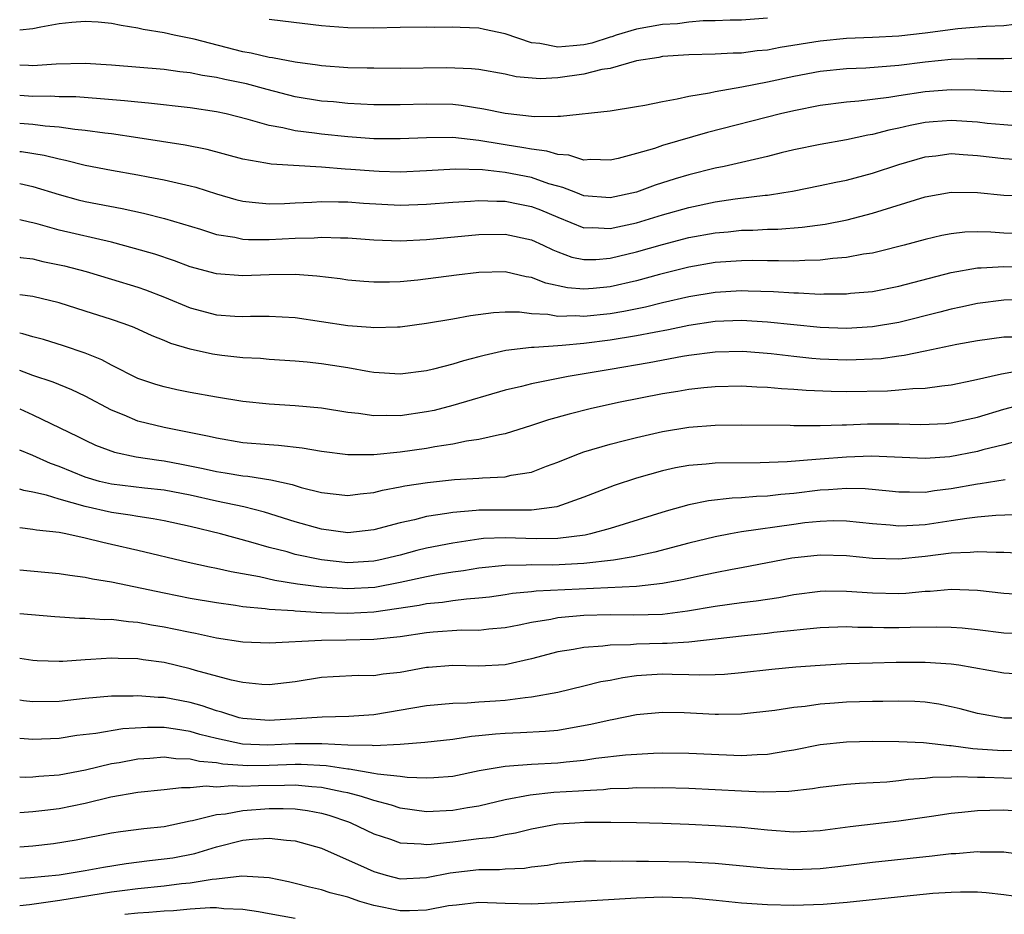
# Model space of a CAD drawing. Units: inches. Extents: x 2559000 to 2562000, y 1560000 to 1562293.
# Drawn here: x 2559000 to 2559075, y 1562148 to 1562216 of the extents above; entities that cross this region are included whole.
import ezdxf

# ---------------------------------------------------------------- set-up
doc = ezdxf.new("R2010")
doc.units = ezdxf.units.IN
doc.header["$MEASUREMENT"] = 0
doc.layers.add('LD25591560_2ft', color=84, linetype='Continuous')

msp = doc.modelspace()

# ---------------------------------------------------------------- linework, layer by layer
at = {"layer": 'LD25591560_2ft'}
for points, elevation in [([(2559075.797, 1562215.797), (2559075, 1562215.708), (2559073.656, 1562215.656), (2559071.485, 1562215.485), (2559069, 1562215.159), (2559067, 1562214.92), (2559065, 1562214.805), (2559063, 1562214.73), (2559061, 1562214.545), (2559057.954, 1562214.046), (2559057, 1562213.853), (2559056.206, 1562213.794), (2559055, 1562213.632), (2559054.37, 1562213.631), (2559053, 1562213.554), (2559051, 1562213.503), (2559049, 1562213.363), (2559048.704, 1562213.296), (2559047, 1562213.035), (2559045, 1562212.466), (2559044.368, 1562212.368), (2559043, 1562212.012), (2559041, 1562211.742), (2559039.673, 1562211.673), (2559037.826, 1562211.826), (2559037, 1562212.016), (2559035, 1562212.374), (2559034.443, 1562212.443), (2559032.518, 1562212.518), (2559029, 1562212.465), (2559027, 1562212.469), (2559026.493, 1562212.493), (2559025, 1562212.518), (2559023, 1562212.652), (2559022.704, 1562212.704), (2559021, 1562212.926), (2559019.276, 1562213.276), (2559019, 1562213.305), (2559017.636, 1562213.636), (2559017, 1562213.738), (2559013.296, 1562214.703), (2559011.784, 1562215), (2559011, 1562215.173), (2559009.421, 1562215.421), (2559009, 1562215.525), (2559007.733, 1562215.733), (2559007, 1562215.883), (2559005.978, 1562215.977), (2559005, 1562216.048), (2559003.967, 1562215.967), (2559003, 1562215.867), (2559001.606, 1562215.606), (2559001, 1562215.476), (2559000, 1562215.378)], 6680), ([(2559057, 1562216.282), (2559055, 1562216.149), (2559054.147, 1562216.147), (2559053, 1562216.088), (2559052.082, 1562216.081), (2559051, 1562215.983), (2559050.132, 1562215.868), (2559049, 1562215.806), (2559047, 1562215.457), (2559045.453, 1562215), (2559045.125, 1562214.874), (2559045, 1562214.846), (2559043.603, 1562214.397), (2559043, 1562214.266), (2559042.174, 1562214.174), (2559041, 1562214.091), (2559039.634, 1562214.366), (2559039, 1562214.405), (2559037, 1562215.091), (2559035.417, 1562215.417), (2559035, 1562215.528), (2559033.57, 1562215.57), (2559033, 1562215.608), (2559031.579, 1562215.579), (2559031, 1562215.593), (2559029, 1562215.576), (2559027, 1562215.533), (2559025, 1562215.544), (2559023.644, 1562215.644), (2559023, 1562215.709), (2559020.065, 1562216.065), (2559019, 1562216.177)], 6682), ([(2559076.729, 1562213.271), (2559075, 1562213.192), (2559073, 1562213.195), (2559071, 1562213.142), (2559069, 1562212.93), (2559067, 1562212.673), (2559065.435, 1562212.565), (2559064.483, 1562212.483), (2559063, 1562212.426), (2559061, 1562212.222), (2559059, 1562211.843), (2559057, 1562211.411), (2559055.039, 1562211.038), (2559053, 1562210.679), (2559052.577, 1562210.577), (2559051, 1562210.319), (2559050.108, 1562210.108), (2559049, 1562209.924), (2559047.643, 1562209.643), (2559047, 1562209.532), (2559045, 1562209.217), (2559041.208, 1562208.792), (2559041, 1562208.808), (2559039.234, 1562208.766), (2559037, 1562209.016), (2559035.369, 1562209.369), (2559033.638, 1562209.638), (2559033, 1562209.704), (2559031, 1562209.749), (2559029, 1562209.681), (2559027, 1562209.686), (2559025, 1562209.797), (2559023.905, 1562209.905), (2559023, 1562209.974), (2559021, 1562210.299), (2559018.848, 1562210.847), (2559017.282, 1562211.282), (2559015.629, 1562211.629), (2559015, 1562211.782), (2559013.934, 1562211.934), (2559013, 1562212.134), (2559012.21, 1562212.21), (2559011, 1562212.371), (2559007, 1562212.714), (2559005, 1562212.843), (2559002.787, 1562212.787), (2559001, 1562212.655), (2559000.682, 1562212.682), (2559000, 1562212.704)], 6678), ([(2559076.701, 1562210.701), (2559075, 1562210.682), (2559074.71, 1562210.71), (2559072.802, 1562210.802), (2559071, 1562210.84), (2559069, 1562210.674), (2559067, 1562210.374), (2559066.243, 1562210.243), (2559063.959, 1562209.959), (2559063, 1562209.885), (2559061, 1562209.627), (2559059, 1562209.237), (2559057.987, 1562209), (2559052.421, 1562207.579), (2559049, 1562206.59), (2559048.367, 1562206.367), (2559047, 1562205.975), (2559045.601, 1562205.601), (2559045, 1562205.47), (2559043.516, 1562205.515), (2559043, 1562205.484), (2559041.845, 1562205.845), (2559041, 1562205.898), (2559040.165, 1562206.165), (2559039, 1562206.3), (2559038.424, 1562206.424), (2559037, 1562206.653), (2559036.688, 1562206.688), (2559035, 1562206.979), (2559033, 1562207.189), (2559031, 1562207.182), (2559029, 1562207.088), (2559027, 1562207.097), (2559025, 1562207.244), (2559023, 1562207.45), (2559022.466, 1562207.534), (2559021, 1562207.717), (2559020.053, 1562207.947), (2559019, 1562208.125), (2559017.42, 1562208.58), (2559015.727, 1562209), (2559015, 1562209.163), (2559013, 1562209.465), (2559009.821, 1562209.821), (2559009, 1562209.886), (2559007.997, 1562209.997), (2559006.157, 1562210.157), (2559004.286, 1562210.286), (2559003, 1562210.298), (2559002.337, 1562210.337), (2559001, 1562210.322), (2559000, 1562210.397)], 6676), ([(2559075.911, 1562208.089), (2559075, 1562208.153), (2559073.725, 1562208.275), (2559073, 1562208.365), (2559071, 1562208.494), (2559069.61, 1562208.389), (2559069, 1562208.332), (2559067.874, 1562208.126), (2559067, 1562207.913), (2559066.232, 1562207.768), (2559065, 1562207.428), (2559064.626, 1562207.373), (2559063, 1562207.021), (2559061, 1562206.664), (2559059, 1562206.248), (2559058.022, 1562206.022), (2559057, 1562205.764), (2559053.688, 1562205), (2559053, 1562204.858), (2559051, 1562204.363), (2559049.947, 1562204.053), (2559048.429, 1562203.571), (2559047, 1562203.046), (2559045, 1562202.614), (2559043, 1562202.767), (2559042.38, 1562203), (2559041.4, 1562203.4), (2559041, 1562203.489), (2559040.318, 1562203.681), (2559039, 1562204.142), (2559037, 1562204.543), (2559035.26, 1562204.741), (2559033.22, 1562204.78), (2559031, 1562204.654), (2559029, 1562204.567), (2559027.392, 1562204.608), (2559027, 1562204.626), (2559025.229, 1562204.771), (2559024.794, 1562204.794), (2559023, 1562204.952), (2559019.157, 1562205.157), (2559018.76, 1562205.24), (2559017, 1562205.541), (2559014.277, 1562206.277), (2559012.615, 1562206.615), (2559009, 1562207.181), (2559007, 1562207.468), (2559006.479, 1562207.521), (2559005, 1562207.74), (2559004.193, 1562207.807), (2559003, 1562207.997), (2559001.939, 1562208.061), (2559001, 1562208.192), (2559000, 1562208.275)], 6674), ([(2559000, 1562206.139), (2559000.127, 1562206.127), (2559001.859, 1562205.858), (2559003, 1562205.565), (2559003.481, 1562205.48), (2559005, 1562205.094), (2559007, 1562204.709), (2559009, 1562204.36), (2559009.802, 1562204.199), (2559011, 1562203.983), (2559012.34, 1562203.66), (2559013, 1562203.523), (2559013.415, 1562203.414), (2559015, 1562202.896), (2559016.47, 1562202.47), (2559017, 1562202.337), (2559017.716, 1562202.284), (2559019, 1562202.139), (2559020.172, 1562202.172), (2559021, 1562202.225), (2559022.276, 1562202.277), (2559023, 1562202.331), (2559024.292, 1562202.291), (2559025, 1562202.296), (2559026.202, 1562202.202), (2559029, 1562202.056), (2559031, 1562202.116), (2559033, 1562202.282), (2559034.358, 1562202.358), (2559035, 1562202.411), (2559036.353, 1562202.352), (2559037, 1562202.359), (2559038.117, 1562202.117), (2559039, 1562201.952), (2559039.687, 1562201.687), (2559041, 1562201.129), (2559043, 1562200.326), (2559043.663, 1562200.337), (2559045, 1562200.259), (2559045.595, 1562200.405), (2559047, 1562200.705), (2559049, 1562201.309), (2559051, 1562201.872), (2559053, 1562202.294), (2559054.52, 1562202.521), (2559056.803, 1562202.803), (2559057, 1562202.816), (2559058.24, 1562203), (2559058.893, 1562203.106), (2559061, 1562203.53), (2559062.2, 1562203.8), (2559063, 1562203.961), (2559065, 1562204.481), (2559067, 1562205.141), (2559069, 1562205.729), (2559069.814, 1562205.814), (2559071, 1562205.974), (2559071.899, 1562205.899), (2559073, 1562205.839), (2559075, 1562205.589), (2559077, 1562205.461)], 6672), ([(2559000, 1562203.706), (2559001, 1562203.478), (2559003, 1562202.851), (2559004.461, 1562202.461), (2559005, 1562202.332), (2559007.801, 1562201.801), (2559009.441, 1562201.441), (2559011.038, 1562201.038), (2559013.789, 1562200.211), (2559015, 1562199.821), (2559016.401, 1562199.599), (2559017, 1562199.463), (2559017.434, 1562199.434), (2559019, 1562199.418), (2559021, 1562199.518), (2559022.443, 1562199.557), (2559023, 1562199.599), (2559024.449, 1562199.551), (2559025, 1562199.555), (2559027, 1562199.413), (2559029, 1562199.337), (2559031, 1562199.423), (2559035, 1562199.804), (2559037, 1562199.842), (2559039, 1562199.41), (2559039.887, 1562199), (2559040.629, 1562198.63), (2559041, 1562198.487), (2559042.09, 1562198.09), (2559043, 1562197.896), (2559043.911, 1562197.911), (2559045, 1562198), (2559047, 1562198.491), (2559049, 1562199.059), (2559051, 1562199.571), (2559053, 1562199.94), (2559053.98, 1562200.019), (2559055, 1562200.129), (2559055.861, 1562200.139), (2559057, 1562200.208), (2559057.78, 1562200.22), (2559059.635, 1562200.365), (2559061.391, 1562200.609), (2559063.061, 1562200.938), (2559065, 1562201.438), (2559069, 1562202.681), (2559071, 1562203.047), (2559072.984, 1562203.016), (2559075, 1562202.814), (2559077, 1562202.748)], 6670), ([(2559077, 1562199.886), (2559075, 1562199.923), (2559074.013, 1562199.987), (2559073, 1562200.003), (2559072.025, 1562199.975), (2559071, 1562199.864), (2559070.269, 1562199.731), (2559069, 1562199.439), (2559067.406, 1562199), (2559065.495, 1562198.505), (2559065, 1562198.4), (2559064.3, 1562198.3), (2559063, 1562198.048), (2559061.976, 1562197.976), (2559061, 1562197.849), (2559059.838, 1562197.838), (2559059, 1562197.781), (2559057.816, 1562197.816), (2559057, 1562197.804), (2559055.823, 1562197.823), (2559055, 1562197.813), (2559053, 1562197.673), (2559051, 1562197.328), (2559048.77, 1562196.771), (2559047, 1562196.287), (2559045, 1562195.828), (2559043.694, 1562195.694), (2559043, 1562195.639), (2559041.742, 1562195.742), (2559040.096, 1562196.096), (2559039, 1562196.536), (2559038.591, 1562196.591), (2559037, 1562196.956), (2559035, 1562196.91), (2559033.285, 1562196.715), (2559030.339, 1562196.339), (2559029, 1562196.211), (2559028.175, 1562196.175), (2559027, 1562196.168), (2559026.226, 1562196.226), (2559025, 1562196.34), (2559024.43, 1562196.43), (2559022.645, 1562196.645), (2559021, 1562196.753), (2559019, 1562196.745), (2559017, 1562196.671), (2559015, 1562196.811), (2559013, 1562197.352), (2559011.803, 1562197.803), (2559010.302, 1562198.302), (2559008.75, 1562198.75), (2559007, 1562199.216), (2559003, 1562200.135), (2559001.412, 1562200.588), (2559001, 1562200.69), (2559000.737, 1562200.737), (2559000, 1562200.918)], 6668), ([(2559000, 1562198.074), (2559000.063, 1562198.063), (2559001, 1562197.951), (2559001.763, 1562197.763), (2559003.419, 1562197.418), (2559005.07, 1562197), (2559007, 1562196.415), (2559009, 1562195.786), (2559009.586, 1562195.586), (2559011.031, 1562195.032), (2559013, 1562194.218), (2559015, 1562193.696), (2559016.407, 1562193.593), (2559017, 1562193.564), (2559017.59, 1562193.59), (2559019, 1562193.594), (2559021, 1562193.491), (2559025, 1562192.889), (2559026.757, 1562192.757), (2559027, 1562192.723), (2559028.787, 1562192.787), (2559029, 1562192.78), (2559031, 1562193.051), (2559033, 1562193.394), (2559034.354, 1562193.646), (2559036.12, 1562193.88), (2559037, 1562193.918), (2559038.08, 1562193.92), (2559039, 1562193.803), (2559040.261, 1562193.739), (2559041, 1562193.595), (2559042.372, 1562193.629), (2559043, 1562193.581), (2559045, 1562193.791), (2559046.041, 1562193.959), (2559047.702, 1562194.299), (2559049, 1562194.623), (2559051, 1562195.096), (2559053, 1562195.429), (2559055, 1562195.536), (2559055.527, 1562195.528), (2559057.46, 1562195.461), (2559059, 1562195.357), (2559059.36, 1562195.36), (2559061, 1562195.272), (2559061.29, 1562195.29), (2559063, 1562195.285), (2559063.328, 1562195.328), (2559065, 1562195.473), (2559067, 1562195.874), (2559071, 1562196.907), (2559073, 1562197.268), (2559073.264, 1562197.265), (2559075, 1562197.375), (2559077, 1562197.356)], 6666), ([(2559077, 1562194.821), (2559075, 1562194.815), (2559073, 1562194.557), (2559071.73, 1562194.27), (2559071, 1562194.127), (2559070.111, 1562193.889), (2559067, 1562193.117), (2559065, 1562192.766), (2559063, 1562192.656), (2559061, 1562192.736), (2559057, 1562193.143), (2559055, 1562193.256), (2559053, 1562193.182), (2559051, 1562192.881), (2559049.457, 1562192.543), (2559048.353, 1562192.353), (2559047, 1562192.08), (2559045, 1562191.764), (2559043, 1562191.511), (2559041.349, 1562191.349), (2559041, 1562191.34), (2559039.202, 1562191.202), (2559039, 1562191.211), (2559037.036, 1562190.964), (2559035.397, 1562190.603), (2559035, 1562190.486), (2559033.811, 1562190.189), (2559033, 1562189.927), (2559031.541, 1562189.541), (2559031, 1562189.422), (2559029, 1562189.164), (2559027, 1562189.3), (2559026.652, 1562189.348), (2559025, 1562189.653), (2559023.838, 1562189.838), (2559023, 1562189.968), (2559021.911, 1562190.09), (2559021, 1562190.167), (2559019, 1562190.294), (2559018.352, 1562190.352), (2559017, 1562190.42), (2559015.409, 1562190.591), (2559014.693, 1562190.693), (2559013, 1562191.065), (2559011.518, 1562191.518), (2559011, 1562191.741), (2559010.096, 1562192.096), (2559008.719, 1562192.719), (2559007.967, 1562193), (2559007, 1562193.336), (2559005, 1562193.98), (2559003, 1562194.603), (2559001, 1562195.086), (2559000, 1562195.218)], 6664), ([(2559075.998, 1562191.998), (2559075, 1562191.986), (2559073, 1562191.704), (2559071.42, 1562191.42), (2559069, 1562190.929), (2559067.411, 1562190.589), (2559067, 1562190.543), (2559065.651, 1562190.349), (2559065, 1562190.305), (2559063.748, 1562190.252), (2559063, 1562190.241), (2559061, 1562190.316), (2559060.367, 1562190.367), (2559059, 1562190.516), (2559057.274, 1562190.726), (2559055.108, 1562190.892), (2559053, 1562190.851), (2559051, 1562190.592), (2559050.514, 1562190.514), (2559047.968, 1562190.032), (2559045, 1562189.524), (2559041.811, 1562189), (2559039, 1562188.439), (2559038.235, 1562188.235), (2559037, 1562187.94), (2559033, 1562186.775), (2559031.587, 1562186.413), (2559031, 1562186.29), (2559029, 1562185.998), (2559027.975, 1562186.025), (2559027, 1562185.983), (2559025.827, 1562186.173), (2559025, 1562186.25), (2559023, 1562186.579), (2559021, 1562186.764), (2559019, 1562186.888), (2559017, 1562187.096), (2559015, 1562187.407), (2559013, 1562187.769), (2559011.97, 1562187.97), (2559011, 1562188.193), (2559010.381, 1562188.381), (2559009, 1562188.852), (2559007, 1562189.864), (2559006.267, 1562190.267), (2559005, 1562190.766), (2559003.338, 1562191.338), (2559001.805, 1562191.805), (2559001, 1562192.015), (2559000.239, 1562192.239), (2559000, 1562192.285)], 6662), ([(2559076.529, 1562189.471), (2559074.827, 1562189.173), (2559072.683, 1562188.683), (2559071, 1562188.337), (2559070.266, 1562188.266), (2559069, 1562188.079), (2559068.056, 1562188.056), (2559067, 1562187.938), (2559066.125, 1562187.875), (2559063, 1562187.823), (2559061.843, 1562187.843), (2559059.926, 1562187.926), (2559059, 1562188.009), (2559058.053, 1562188.053), (2559057, 1562188.161), (2559056.177, 1562188.177), (2559055, 1562188.245), (2559053, 1562188.211), (2559052.137, 1562188.137), (2559051, 1562188.012), (2559050.144, 1562187.856), (2559049, 1562187.673), (2559045.638, 1562187), (2559043.479, 1562186.521), (2559041.869, 1562186.131), (2559040.311, 1562185.689), (2559039, 1562185.252), (2559037, 1562184.63), (2559036.558, 1562184.558), (2559035, 1562184.185), (2559034.059, 1562184.058), (2559033, 1562183.834), (2559031.633, 1562183.633), (2559031, 1562183.51), (2559029, 1562183.233), (2559027, 1562183.035), (2559025, 1562183.013), (2559023, 1562183.27), (2559021.532, 1562183.532), (2559019.735, 1562183.735), (2559019, 1562183.778), (2559017, 1562183.95), (2559015, 1562184.283), (2559014.428, 1562184.428), (2559011, 1562185.095), (2559009, 1562185.595), (2559007.955, 1562186.045), (2559007, 1562186.417), (2559005, 1562187.484), (2559003.969, 1562187.969), (2559002.548, 1562188.548), (2559001, 1562189.069), (2559000, 1562189.441)], 6660), ([(2559000, 1562186.537), (2559001, 1562186.073), (2559004.431, 1562184.431), (2559005, 1562184.137), (2559005.77, 1562183.77), (2559007.228, 1562183.228), (2559008.879, 1562182.879), (2559010.615, 1562182.615), (2559011, 1562182.572), (2559012.324, 1562182.324), (2559013.988, 1562181.989), (2559015, 1562181.758), (2559015.661, 1562181.661), (2559017, 1562181.424), (2559017.394, 1562181.394), (2559019.129, 1562181.129), (2559020.767, 1562180.767), (2559021.453, 1562180.547), (2559023, 1562180.143), (2559025, 1562179.92), (2559025.942, 1562180.058), (2559027, 1562180.163), (2559027.662, 1562180.338), (2559029, 1562180.575), (2559029.35, 1562180.65), (2559031.09, 1562180.91), (2559033.133, 1562181.133), (2559035, 1562181.245), (2559035.283, 1562181.283), (2559037, 1562181.35), (2559037.466, 1562181.466), (2559039, 1562181.709), (2559040.152, 1562182.152), (2559041, 1562182.455), (2559042.322, 1562183), (2559043, 1562183.248), (2559045, 1562183.839), (2559046.104, 1562184.104), (2559047, 1562184.341), (2559049, 1562184.792), (2559051, 1562185.131), (2559053, 1562185.291), (2559055, 1562185.317), (2559058.721, 1562185.279), (2559059, 1562185.266), (2559060.733, 1562185.267), (2559061, 1562185.253), (2559062.689, 1562185.31), (2559063, 1562185.305), (2559064.622, 1562185.378), (2559067, 1562185.389), (2559068.674, 1562185.326), (2559070.587, 1562185.413), (2559071, 1562185.45), (2559073, 1562185.901), (2559075, 1562186.504), (2559077, 1562187.029)], 6658), ([(2559076.087, 1562184.087), (2559075, 1562183.79), (2559073.399, 1562183.399), (2559073, 1562183.283), (2559070.881, 1562182.881), (2559069, 1562182.747), (2559064.92, 1562182.92), (2559063, 1562182.848), (2559061, 1562182.703), (2559060.661, 1562182.661), (2559058.497, 1562182.497), (2559056.422, 1562182.422), (2559053, 1562182.396), (2559052.321, 1562182.321), (2559051, 1562182.215), (2559049.972, 1562182.028), (2559049, 1562181.813), (2559047, 1562181.252), (2559045.31, 1562180.69), (2559043, 1562179.787), (2559040.946, 1562179.054), (2559039, 1562178.809), (2559035, 1562178.808), (2559034.777, 1562178.777), (2559033, 1562178.64), (2559032.55, 1562178.55), (2559031, 1562178.322), (2559030.083, 1562178.083), (2559029, 1562177.854), (2559027, 1562177.313), (2559025, 1562177.093), (2559023, 1562177.35), (2559021, 1562177.911), (2559018.664, 1562178.663), (2559017.075, 1562179.075), (2559015, 1562179.5), (2559013, 1562179.944), (2559011, 1562180.32), (2559009.519, 1562180.481), (2559007, 1562180.785), (2559006.088, 1562181), (2559005, 1562181.312), (2559003, 1562182.123), (2559002.356, 1562182.356), (2559001, 1562182.97), (2559000, 1562183.387)], 6656), ([(2559075.111, 1562181.111), (2559073.191, 1562180.809), (2559073, 1562180.792), (2559071, 1562180.433), (2559069.725, 1562180.276), (2559069, 1562180.158), (2559067.816, 1562180.184), (2559067, 1562180.17), (2559066.255, 1562180.255), (2559064.423, 1562180.423), (2559063, 1562180.459), (2559061.643, 1562180.357), (2559061, 1562180.336), (2559059, 1562180.084), (2559058.004, 1562179.996), (2559057, 1562179.866), (2559056.158, 1562179.842), (2559055, 1562179.736), (2559054.285, 1562179.715), (2559052.492, 1562179.508), (2559051, 1562179.205), (2559049.265, 1562178.736), (2559045, 1562177.41), (2559043.497, 1562177), (2559043.089, 1562176.911), (2559041, 1562176.656), (2559039.366, 1562176.635), (2559037, 1562176.703), (2559035.355, 1562176.645), (2559035, 1562176.611), (2559033, 1562176.307), (2559031, 1562175.902), (2559030.272, 1562175.728), (2559029, 1562175.393), (2559027.378, 1562175), (2559027, 1562174.922), (2559025, 1562174.808), (2559023, 1562175.015), (2559021, 1562175.436), (2559020.378, 1562175.622), (2559019, 1562175.975), (2559017.617, 1562176.383), (2559015.298, 1562177), (2559013, 1562177.556), (2559011, 1562177.998), (2559010.16, 1562178.16), (2559009, 1562178.318), (2559008.426, 1562178.426), (2559007, 1562178.623), (2559005, 1562179.085), (2559003, 1562179.644), (2559002.046, 1562179.954), (2559001, 1562180.191), (2559000.312, 1562180.312), (2559000, 1562180.409)], 6654), ([(2559076.482, 1562178.482), (2559074.402, 1562178.402), (2559073, 1562178.276), (2559072.186, 1562178.186), (2559071, 1562177.995), (2559069, 1562177.701), (2559067.609, 1562177.609), (2559067, 1562177.6), (2559066.328, 1562177.672), (2559065, 1562177.76), (2559063, 1562177.968), (2559061.986, 1562177.986), (2559061, 1562177.952), (2559059.834, 1562177.834), (2559059, 1562177.725), (2559055, 1562177.154), (2559054.168, 1562177), (2559053, 1562176.768), (2559051, 1562176.286), (2559048.403, 1562175.597), (2559046.757, 1562175.243), (2559045.248, 1562175), (2559043, 1562174.741), (2559040.619, 1562174.619), (2559039, 1562174.639), (2559038.607, 1562174.607), (2559037, 1562174.605), (2559035, 1562174.393), (2559033.817, 1562174.183), (2559033, 1562174.075), (2559031.901, 1562173.901), (2559031, 1562173.727), (2559029, 1562173.301), (2559027.071, 1562172.929), (2559025, 1562172.813), (2559023, 1562172.953), (2559021.182, 1562173.182), (2559019.451, 1562173.451), (2559018.268, 1562173.732), (2559016.113, 1562174.113), (2559015, 1562174.375), (2559014.467, 1562174.467), (2559012.827, 1562174.828), (2559009, 1562175.745), (2559007, 1562176.2), (2559006.337, 1562176.336), (2559005, 1562176.682), (2559003.504, 1562177), (2559003, 1562177.097), (2559001.278, 1562177.278), (2559001, 1562177.347), (2559000, 1562177.46)], 6652), ([(2559076.493, 1562175.508), (2559075, 1562175.593), (2559074.424, 1562175.576), (2559073, 1562175.646), (2559072.423, 1562175.577), (2559071, 1562175.534), (2559069, 1562175.288), (2559067, 1562175.087), (2559065, 1562175.121), (2559063, 1562175.322), (2559061, 1562175.382), (2559058.852, 1562175.148), (2559055, 1562174.403), (2559054.287, 1562174.287), (2559053, 1562174.036), (2559051.791, 1562173.791), (2559050.504, 1562173.496), (2559049, 1562173.212), (2559047.004, 1562172.996), (2559039.369, 1562172.631), (2559039, 1562172.582), (2559037.547, 1562172.453), (2559037, 1562172.359), (2559035.807, 1562172.193), (2559035, 1562172.099), (2559034.039, 1562172.039), (2559033, 1562171.902), (2559032.221, 1562171.779), (2559031, 1562171.669), (2559030.445, 1562171.555), (2559028.72, 1562171.28), (2559027, 1562171.031), (2559025, 1562170.926), (2559022.997, 1562170.997), (2559021, 1562171.111), (2559020.87, 1562171.13), (2559019, 1562171.247), (2559018.704, 1562171.296), (2559017, 1562171.457), (2559016.45, 1562171.55), (2559015, 1562171.747), (2559013, 1562172.082), (2559011, 1562172.477), (2559007, 1562173.333), (2559005.557, 1562173.558), (2559005, 1562173.687), (2559003.829, 1562173.829), (2559003, 1562173.968), (2559000, 1562174.235)], 6650), ([(2559077, 1562172.345), (2559075, 1562172.46), (2559073, 1562172.682), (2559071, 1562172.756), (2559069.387, 1562172.613), (2559069, 1562172.603), (2559067.536, 1562172.464), (2559067, 1562172.444), (2559065, 1562172.477), (2559063, 1562172.62), (2559061.373, 1562172.627), (2559061, 1562172.615), (2559059, 1562172.352), (2559057.863, 1562172.137), (2559056.123, 1562171.877), (2559055, 1562171.749), (2559053, 1562171.472), (2559050.898, 1562171.102), (2559049, 1562170.863), (2559046.803, 1562170.803), (2559045, 1562170.832), (2559043, 1562170.778), (2559041, 1562170.596), (2559040.487, 1562170.487), (2559039, 1562170.257), (2559038.053, 1562170.053), (2559037, 1562169.852), (2559035.747, 1562169.747), (2559035, 1562169.652), (2559033.66, 1562169.66), (2559031.522, 1562169.522), (2559031, 1562169.469), (2559029, 1562169.171), (2559027, 1562168.951), (2559024.893, 1562168.893), (2559023, 1562168.887), (2559019, 1562168.673), (2559017, 1562168.757), (2559015, 1562169.07), (2559013.408, 1562169.408), (2559013, 1562169.477), (2559011.751, 1562169.751), (2559011, 1562169.9), (2559010.048, 1562170.049), (2559009, 1562170.256), (2559008.294, 1562170.294), (2559007, 1562170.472), (2559006.461, 1562170.46), (2559005, 1562170.564), (2559004.561, 1562170.561), (2559002.686, 1562170.686), (2559000, 1562170.908)], 6648), ([(2559077, 1562169.367), (2559075, 1562169.445), (2559073, 1562169.69), (2559071.815, 1562169.815), (2559071, 1562169.87), (2559069.901, 1562169.901), (2559067.87, 1562169.87), (2559067, 1562169.838), (2559065.844, 1562169.844), (2559065, 1562169.867), (2559063.873, 1562169.873), (2559063, 1562169.918), (2559061, 1562169.84), (2559057.478, 1562169.478), (2559057, 1562169.413), (2559055.247, 1562169.247), (2559051, 1562168.765), (2559049.343, 1562168.657), (2559049, 1562168.661), (2559047, 1562168.604), (2559046.553, 1562168.553), (2559045, 1562168.522), (2559044.442, 1562168.442), (2559043, 1562168.351), (2559042.196, 1562168.196), (2559041, 1562168.011), (2559039, 1562167.488), (2559037, 1562167.032), (2559035, 1562166.914), (2559033, 1562166.978), (2559031.167, 1562166.834), (2559031, 1562166.818), (2559029, 1562166.436), (2559027.697, 1562166.303), (2559027, 1562166.196), (2559025.797, 1562166.203), (2559023.885, 1562166.115), (2559023, 1562166.055), (2559021, 1562165.738), (2559020.342, 1562165.658), (2559019, 1562165.509), (2559018.466, 1562165.534), (2559017, 1562165.668), (2559016.151, 1562165.849), (2559013.395, 1562166.605), (2559013, 1562166.732), (2559011, 1562167.206), (2559009.417, 1562167.417), (2559009, 1562167.49), (2559007.509, 1562167.509), (2559007, 1562167.54), (2559005.427, 1562167.427), (2559005, 1562167.416), (2559003.291, 1562167.291), (2559003, 1562167.29), (2559001.335, 1562167.335), (2559001, 1562167.356), (2559000, 1562167.512)], 6646), ([(2559077, 1562166.273), (2559075, 1562166.399), (2559071.584, 1562167), (2559071, 1562167.083), (2559069, 1562167.21), (2559066.794, 1562167.206), (2559065, 1562167.155), (2559063, 1562167.091), (2559061, 1562166.986), (2559059.16, 1562166.84), (2559057.327, 1562166.673), (2559055, 1562166.413), (2559053.712, 1562166.288), (2559053, 1562166.253), (2559051.771, 1562166.229), (2559051, 1562166.263), (2559049.718, 1562166.282), (2559049, 1562166.315), (2559047.757, 1562166.243), (2559047, 1562166.182), (2559045.957, 1562166.043), (2559045, 1562165.838), (2559044.279, 1562165.721), (2559043, 1562165.388), (2559041, 1562164.917), (2559039, 1562164.55), (2559038.519, 1562164.519), (2559037, 1562164.311), (2559036.249, 1562164.249), (2559035, 1562164.173), (2559034.1, 1562164.1), (2559033, 1562164.09), (2559031, 1562163.909), (2559027, 1562163.223), (2559025.087, 1562163.087), (2559023.039, 1562163.039), (2559021.094, 1562162.906), (2559019, 1562162.796), (2559017, 1562162.938), (2559016.732, 1562163), (2559015.415, 1562163.415), (2559015, 1562163.511), (2559013.897, 1562163.896), (2559013, 1562164.144), (2559011, 1562164.54), (2559010.545, 1562164.545), (2559009, 1562164.67), (2559008.647, 1562164.646), (2559007, 1562164.63), (2559005, 1562164.466), (2559003, 1562164.24), (2559001, 1562164.196), (2559000.28, 1562164.28), (2559000, 1562164.322)], 6644), ([(2559077, 1562162.971), (2559075, 1562162.973), (2559073, 1562163.311), (2559071.678, 1562163.678), (2559071, 1562163.837), (2559070.037, 1562164.037), (2559069, 1562164.178), (2559068.231, 1562164.231), (2559067, 1562164.264), (2559065.767, 1562164.233), (2559065, 1562164.242), (2559063, 1562164.176), (2559062.098, 1562164.098), (2559061, 1562164.027), (2559059.861, 1562163.861), (2559059, 1562163.776), (2559057.542, 1562163.542), (2559055, 1562163.26), (2559053.251, 1562163.251), (2559053, 1562163.239), (2559050.634, 1562163.366), (2559049, 1562163.405), (2559047, 1562163.222), (2559045.159, 1562162.841), (2559045, 1562162.822), (2559043.532, 1562162.468), (2559042.261, 1562162.261), (2559041, 1562162.028), (2559040.062, 1562161.938), (2559038.163, 1562161.837), (2559037, 1562161.807), (2559036.252, 1562161.748), (2559035, 1562161.605), (2559034.439, 1562161.561), (2559033, 1562161.33), (2559030.886, 1562161.114), (2559029, 1562160.969), (2559027, 1562160.851), (2559026.872, 1562160.872), (2559025, 1562160.902), (2559023.02, 1562161.02), (2559021, 1562160.999), (2559018.909, 1562160.909), (2559016.989, 1562160.989), (2559015, 1562161.414), (2559013.729, 1562161.729), (2559013, 1562161.941), (2559011.867, 1562162.133), (2559011, 1562162.244), (2559009.743, 1562162.257), (2559007.856, 1562162.144), (2559005.799, 1562161.8), (2559004.364, 1562161.636), (2559003, 1562161.418), (2559001, 1562161.339), (2559000, 1562161.412)], 6642), ([(2559000, 1562158.484), (2559000.474, 1562158.474), (2559001, 1562158.498), (2559001.452, 1562158.548), (2559003, 1562158.641), (2559005.025, 1562159.025), (2559007, 1562159.497), (2559007.589, 1562159.589), (2559009, 1562159.86), (2559009.914, 1562159.914), (2559011, 1562160.014), (2559011.893, 1562159.893), (2559013, 1562159.87), (2559013.691, 1562159.691), (2559015, 1562159.578), (2559015.485, 1562159.485), (2559017, 1562159.38), (2559017.365, 1562159.365), (2559019, 1562159.375), (2559021, 1562159.45), (2559021.453, 1562159.453), (2559023.358, 1562159.358), (2559025, 1562159.101), (2559025.1, 1562159.1), (2559027, 1562158.785), (2559027.277, 1562158.723), (2559029, 1562158.54), (2559029.53, 1562158.47), (2559031, 1562158.411), (2559031.566, 1562158.434), (2559033, 1562158.554), (2559035.024, 1562158.976), (2559037, 1562159.315), (2559037.324, 1562159.324), (2559039, 1562159.454), (2559041, 1562159.559), (2559041.643, 1562159.643), (2559043, 1562159.774), (2559043.918, 1562159.918), (2559046.167, 1562160.167), (2559048.298, 1562160.298), (2559049, 1562160.314), (2559051, 1562160.307), (2559055, 1562160.126), (2559056.202, 1562160.202), (2559057, 1562160.219), (2559058.473, 1562160.473), (2559059, 1562160.544), (2559061, 1562160.946), (2559063, 1562161.17), (2559065, 1562161.202), (2559067, 1562161.187), (2559068.88, 1562161.12), (2559070.871, 1562160.872), (2559071, 1562160.873), (2559072.642, 1562160.642), (2559073, 1562160.631), (2559074.522, 1562160.522), (2559075, 1562160.505), (2559076.516, 1562160.517)], 6640), ([(2559075.635, 1562158.365), (2559075, 1562158.401), (2559073.546, 1562158.454), (2559073, 1562158.452), (2559071.503, 1562158.497), (2559071, 1562158.461), (2559069.558, 1562158.442), (2559069, 1562158.369), (2559067.717, 1562158.283), (2559067, 1562158.177), (2559066.087, 1562158.087), (2559064.002, 1562157.998), (2559063, 1562157.921), (2559061, 1562157.689), (2559060.422, 1562157.578), (2559058.626, 1562157.374), (2559056.671, 1562157.329), (2559055, 1562157.394), (2559051, 1562157.597), (2559049, 1562157.651), (2559048.362, 1562157.638), (2559047, 1562157.647), (2559046.392, 1562157.608), (2559045, 1562157.568), (2559044.485, 1562157.515), (2559043, 1562157.438), (2559042.598, 1562157.402), (2559040.711, 1562157.289), (2559038.901, 1562157.099), (2559037, 1562156.731), (2559035, 1562156.262), (2559034.127, 1562156.127), (2559033, 1562155.919), (2559031, 1562155.839), (2559029, 1562156.117), (2559028.334, 1562156.334), (2559027, 1562156.682), (2559026.772, 1562156.772), (2559026.047, 1562157), (2559025, 1562157.269), (2559024.68, 1562157.32), (2559023, 1562157.687), (2559022.275, 1562157.725), (2559021, 1562157.856), (2559020.174, 1562157.826), (2559018.188, 1562157.812), (2559017, 1562157.749), (2559016.194, 1562157.806), (2559015, 1562157.717), (2559014.211, 1562157.79), (2559013, 1562157.653), (2559012.332, 1562157.668), (2559011, 1562157.507), (2559009, 1562157.293), (2559006.934, 1562156.934), (2559005, 1562156.471), (2559003, 1562156.067), (2559001.926, 1562155.926), (2559001, 1562155.827), (2559000, 1562155.744)], 6638), ([(2559000, 1562153.149), (2559001, 1562153.229), (2559002.584, 1562153.416), (2559004.309, 1562153.691), (2559007, 1562154.221), (2559007.678, 1562154.322), (2559009.452, 1562154.548), (2559011, 1562154.712), (2559013, 1562155.138), (2559013.158, 1562155.158), (2559015, 1562155.623), (2559015.682, 1562155.682), (2559017, 1562155.924), (2559019, 1562156.07), (2559020.079, 1562156.08), (2559021, 1562156.043), (2559021.922, 1562155.922), (2559023, 1562155.716), (2559023.562, 1562155.562), (2559025.067, 1562155.067), (2559025.235, 1562155), (2559027, 1562154.16), (2559028.259, 1562153.741), (2559029, 1562153.476), (2559030.602, 1562153.398), (2559031, 1562153.343), (2559031.358, 1562153.358), (2559033, 1562153.539), (2559035, 1562153.785), (2559036.102, 1562153.898), (2559037, 1562154.096), (2559037.778, 1562154.222), (2559039, 1562154.543), (2559041, 1562154.911), (2559042.299, 1562155), (2559043.043, 1562155.043), (2559045.048, 1562155.048), (2559047.018, 1562155.018), (2559049, 1562154.967), (2559051, 1562154.89), (2559053, 1562154.795), (2559055, 1562154.651), (2559057, 1562154.444), (2559059, 1562154.311), (2559061, 1562154.412), (2559063.292, 1562154.708), (2559067, 1562155.142), (2559069.49, 1562155.49), (2559071, 1562155.724), (2559071.792, 1562155.792), (2559073, 1562155.938), (2559073.943, 1562155.943), (2559075, 1562155.977), (2559077, 1562155.82)], 6636), ([(2559000, 1562150.761), (2559000.817, 1562150.817), (2559003, 1562151.04), (2559005, 1562151.346), (2559006.395, 1562151.604), (2559008.109, 1562151.891), (2559009.885, 1562152.115), (2559011, 1562152.237), (2559011.666, 1562152.333), (2559013.342, 1562152.658), (2559015, 1562153.168), (2559017, 1562153.657), (2559017.733, 1562153.733), (2559019, 1562153.815), (2559020.344, 1562153.656), (2559021, 1562153.621), (2559023, 1562153.068), (2559026.481, 1562151.518), (2559027, 1562151.27), (2559027.941, 1562151), (2559029, 1562150.734), (2559031, 1562150.814), (2559032.812, 1562151.188), (2559035, 1562151.432), (2559036.571, 1562151.429), (2559037, 1562151.478), (2559038.472, 1562151.528), (2559039, 1562151.627), (2559040.229, 1562151.771), (2559041, 1562151.923), (2559043, 1562152.084), (2559043.898, 1562152.103), (2559045, 1562152.08), (2559045.906, 1562152.094), (2559047, 1562152.062), (2559047.92, 1562152.08), (2559051, 1562152.023), (2559053, 1562151.909), (2559057, 1562151.524), (2559058.537, 1562151.463), (2559059, 1562151.43), (2559061, 1562151.517), (2559062.342, 1562151.658), (2559065, 1562151.987), (2559069.53, 1562152.47), (2559071, 1562152.642), (2559071.349, 1562152.651), (2559073, 1562152.806), (2559073.21, 1562152.79), (2559075, 1562152.79), (2559077, 1562152.506)], 6634), ([(2559077.203, 1562149.203), (2559075, 1562149.51), (2559073.648, 1562149.648), (2559073, 1562149.697), (2559071.709, 1562149.709), (2559071, 1562149.69), (2559069.595, 1562149.595), (2559067.379, 1562149.379), (2559063.073, 1562148.927), (2559061.223, 1562148.777), (2559059, 1562148.696), (2559057, 1562148.734), (2559055, 1562148.875), (2559053.083, 1562149.083), (2559051.254, 1562149.253), (2559049, 1562149.321), (2559047, 1562149.255), (2559041, 1562148.902), (2559039, 1562148.799), (2559037, 1562148.837), (2559035, 1562148.915), (2559033.282, 1562148.718), (2559032.67, 1562148.67), (2559031, 1562148.347), (2559029.714, 1562148.286), (2559029, 1562148.286), (2559027, 1562148.685), (2559025.923, 1562149), (2559025, 1562149.321), (2559023.666, 1562149.666), (2559023, 1562149.895), (2559022.086, 1562150.086), (2559021, 1562150.378), (2559020.495, 1562150.495), (2559019, 1562150.79), (2559016.918, 1562150.918), (2559015, 1562150.699), (2559014.674, 1562150.674), (2559013, 1562150.396), (2559012.336, 1562150.335), (2559011, 1562150.166), (2559009, 1562149.961), (2559007.806, 1562149.806), (2559007, 1562149.695), (2559003.071, 1562149.071), (2559000.744, 1562148.744), (2559000, 1562148.672)], 6632), ([(2559021, 1562147.692), (2559019, 1562148.046), (2559018.211, 1562148.211), (2559017, 1562148.393), (2559015.553, 1562148.447), (2559015, 1562148.513), (2559014.507, 1562148.507), (2559013, 1562148.404), (2559011.71, 1562148.29), (2559011, 1562148.253), (2559009.851, 1562148.148), (2559009, 1562148.118), (2559008.005, 1562147.995)], 6630)]:
    msp.add_lwpolyline(points, dxfattribs=dict(at, elevation=elevation))

doc.saveas('drawing.dxf')
